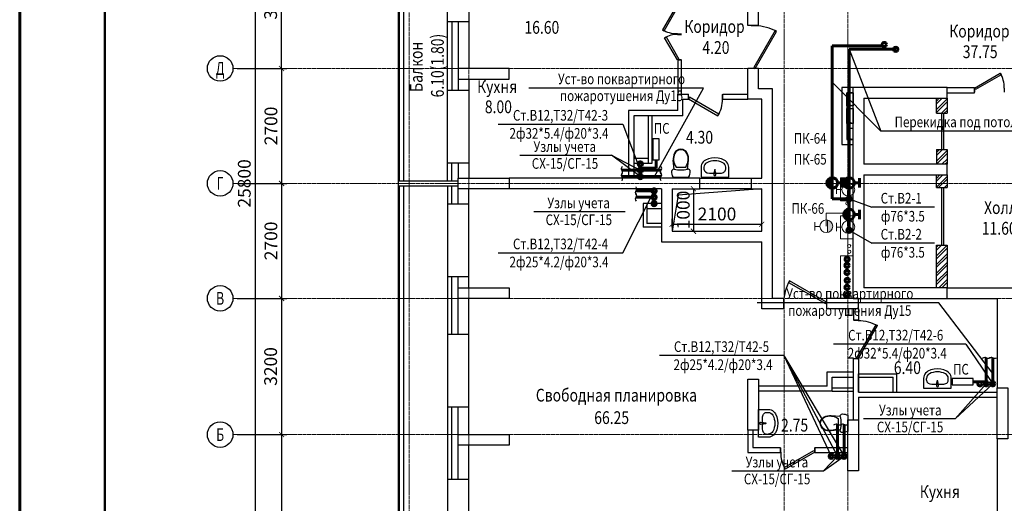
# Model space of a CAD drawing. Units: metres. Extents: x -389808 to 802673, y -114318 to 170939.
# Drawn here: x -302435 to -302204, y -109885 to -109771 of the extents above; entities that cross this region are included whole.
import ezdxf
from ezdxf.enums import TextEntityAlignment as Align

# ---------------------------------------------------------------- set-up
doc = ezdxf.new("R2010")
doc.units = ezdxf.units.M
doc.header["$PDMODE"] = 65
doc.linetypes.add('______5', pattern=[1.1, 0.8, -0.1, 0.1, -0.1])
for name, color, linetype in [('!В2', 232, 'Continuous'), ('!Т3.2', 30, 'Continuous'), ('00000', 7, 'Continuous'), ('ws_sign', 7, 'Continuous'), ('ws_sign_B', 141, 'Continuous'), ('ws_sign_K', 52, 'Continuous'), ('вентиляция', 180, 'Continuous'), ('Двери', 32, 'Continuous'), ('Ограждение', 7, 'Continuous'), ('оси АБВ', 8, 'Continuous'), ('ПеремНаим', 7, 'Continuous'), ('Пилоны', 1, 'Continuous'), ('Пилоны 350', 6, 'Continuous'), ('Сантех', 7, 'Continuous'), ('СТЕНЫ наружные', 7, 'Continuous'), ('СТЕНЫ перегородки', 7, 'Continuous'), ('Шахта эл', 1, 'Continuous')]:
    doc.layers.add(name, color=color, linetype=linetype)
for name, color, linetype, lineweight in [('ws_B1', 150, 'Continuous', 60), ('ws_B2', 1, 'Continuous', 60), ('ws_T3', 30, 'Continuous', 60), ('ws_T4', 200, 'Continuous', 60), ('Оси', 40, '______5', 18), ('Размеры', 8, 'Continuous', 9), ('Рамка', 7, 'Continuous', 60), ('текст', 7, 'Continuous', 30), ('Штриховка', 7, 'Continuous', 9)]:
    doc.layers.add(name, color=color, linetype=linetype, lineweight=lineweight)
doc.styles.add('3', font='pstudio.shx', dxfattribs={"width": 0.7, "height": 3})
doc.styles.add('ГОСТ-Н', font='gost.shx', dxfattribs={"width": 0.8, "oblique": 15, "height": 250})
doc.dimstyles.new('100 (3)', dxfattribs={"dimtxt": 3, "dimasz": 1.2, "dimexe": 1.25, "dimexo": 1, "dimgap": 0.5, "dimtad": 1, "dimdec": 0, "dimlfac": 100, "dimtxsty": '3', "dimblk": 'ARCHTICK', "dimcen": 2.5, "dimadec": 0, "dimazin": 0, "dimtfac": 1, "dimtdec": 0, "dimtmove": 0, "dimatfit": 3, "dimfxl": 1, "dimarcsym": 0})

# ---------------------------------------------------------------- blocks, each defined once
blk = doc.blocks.new('_ArchTick')
at = {"color": 0, "linetype": 'ByBlock', "const_width": 0.15}
blk.add_lwpolyline([(-0.5, -0.5), (0.5, 0.5)], dxfattribs=at)
blk = doc.blocks.new('*D2208')
at = {"layer": 'Defpoints', "color": 0, "lineweight": 25, "transparency": 16777216}
for p in [(-41.38, 258), (-41.38, 0), (-36.15, 0)]:
    blk.add_point(p, dxfattribs=at)
at = {"layer": 'Размеры', "color": 0, "lineweight": -2, "transparency": 16777216}
for p, q in [((-40.38, 258), (-34.9, 258)), ((-36.15, 258), (-36.15, 0)), ((-40.38, 0), (-34.9, 0))]:
    blk.add_line(p, q, dxfattribs=at)
at = {"layer": 'Размеры', "color": 0, "lineweight": -2, "transparency": 16777216, "xscale": 1.199999999999999, "yscale": 1.199999999999999, "zscale": 1.199999999999999}
for p, rotation in [((-36.15, 258), 90), ((-36.15, 0), 270)]:
    blk.add_blockref('_ArchTick', p, dxfattribs=dict(at, rotation=rotation))
at = {"layer": 'Размеры', "color": 0, "transparency": 16777216, "insert": (-38.33, 129), "char_height": 3, "attachment_point": 5, "rotation": 90, "style": '3'}
blk.add_mtext('25800', dxfattribs=at)
blk = doc.blocks.new('*D2209')
at = {"layer": 'Defpoints', "color": 0, "lineweight": 25, "transparency": 16777216}
for p in [(-41.38, 156), (-41.38, 129), (-29.97, 129)]:
    blk.add_point(p, dxfattribs=at)
at = {"layer": 'Размеры', "color": 0, "lineweight": -2, "transparency": 16777216}
for p, q in [((-40.38, 156), (-28.72, 156)), ((-29.97, 156), (-29.97, 129)), ((-40.38, 129), (-28.72, 129))]:
    blk.add_line(p, q, dxfattribs=at)
at = {"layer": 'Размеры', "color": 0, "lineweight": -2, "transparency": 16777216, "xscale": 1.199999999999999, "yscale": 1.199999999999999, "zscale": 1.199999999999999}
for p, rotation in [((-29.97, 156), 90), ((-29.97, 129), 270)]:
    blk.add_blockref('_ArchTick', p, dxfattribs=dict(at, rotation=rotation))
at = {"layer": 'Размеры', "color": 0, "transparency": 16777216, "insert": (-32.08, 142.5), "char_height": 3, "attachment_point": 5, "rotation": 90, "style": '3'}
blk.add_mtext('2700', dxfattribs=at)
blk = doc.blocks.new('*D2210')
at = {"layer": 'Defpoints', "color": 0, "lineweight": 25, "transparency": 16777216}
for p in [(-41.38, 129), (-41.38, 102), (-29.97, 102)]:
    blk.add_point(p, dxfattribs=at)
at = {"layer": 'Размеры', "color": 0, "lineweight": -2, "transparency": 16777216}
for p, q in [((-40.38, 129), (-28.72, 129)), ((-29.97, 129), (-29.97, 102)), ((-40.38, 102), (-28.72, 102))]:
    blk.add_line(p, q, dxfattribs=at)
at = {"layer": 'Размеры', "color": 0, "lineweight": -2, "transparency": 16777216, "xscale": 1.199999999999999, "yscale": 1.199999999999999, "zscale": 1.199999999999999}
for p, rotation in [((-29.97, 129), 90), ((-29.97, 102), 270)]:
    blk.add_blockref('_ArchTick', p, dxfattribs=dict(at, rotation=rotation))
at = {"layer": 'Размеры', "color": 0, "transparency": 16777216, "insert": (-32.08, 115.5), "char_height": 3, "attachment_point": 5, "rotation": 90, "style": '3'}
blk.add_mtext('2700', dxfattribs=at)
blk = doc.blocks.new('*D2211')
at = {"layer": 'Defpoints', "color": 0, "lineweight": 25, "transparency": 16777216}
for p in [(-41.38, 102), (-41.38, 70), (-29.97, 70)]:
    blk.add_point(p, dxfattribs=at)
at = {"layer": 'Размеры', "color": 0, "lineweight": -2, "transparency": 16777216}
for p, q in [((-40.38, 102), (-28.72, 102)), ((-29.97, 102), (-29.97, 70)), ((-40.38, 70), (-28.72, 70))]:
    blk.add_line(p, q, dxfattribs=at)
at = {"layer": 'Размеры', "color": 0, "lineweight": -2, "transparency": 16777216, "xscale": 1.199999999999999, "yscale": 1.199999999999999, "zscale": 1.199999999999999}
for p, rotation in [((-29.97, 102), 90), ((-29.97, 70), 270)]:
    blk.add_blockref('_ArchTick', p, dxfattribs=dict(at, rotation=rotation))
at = {"layer": 'Размеры', "color": 0, "transparency": 16777216, "insert": (-32.15, 86), "char_height": 3, "attachment_point": 5, "rotation": 90, "style": '3'}
blk.add_mtext('3200', dxfattribs=at)
blk = doc.blocks.new('*D2212')
at = {"layer": 'Defpoints', "color": 0, "lineweight": 25, "transparency": 16777216}
for p in [(-41.38, 70), (-41.38, 0), (-29.97, 0)]:
    blk.add_point(p, dxfattribs=at)
at = {"layer": 'Размеры', "color": 0, "lineweight": -2, "transparency": 16777216}
for p, q in [((-40.38, 70), (-28.72, 70)), ((-29.97, 70), (-29.97, 0)), ((-40.38, 0), (-28.72, 0))]:
    blk.add_line(p, q, dxfattribs=at)
at = {"layer": 'Размеры', "color": 0, "lineweight": -2, "transparency": 16777216, "xscale": 1.199999999999999, "yscale": 1.199999999999999, "zscale": 1.199999999999999}
for p, rotation in [((-29.97, 70), 90), ((-29.97, 0), 270)]:
    blk.add_blockref('_ArchTick', p, dxfattribs=dict(at, rotation=rotation))
at = {"layer": 'Размеры', "color": 0, "transparency": 16777216, "insert": (-31.97, 35), "char_height": 3, "attachment_point": 5, "rotation": 90, "style": '3'}
blk.add_mtext('7000', dxfattribs=at)
blk = doc.blocks.new('*D2213')
at = {"layer": 'Defpoints', "color": 0, "lineweight": 25, "transparency": 16777216}
for p in [(-41.38, 188), (-29.97, 188), (-41.38, 156)]:
    blk.add_point(p, dxfattribs=at)
at = {"layer": 'Размеры', "color": 0, "lineweight": -2, "transparency": 16777216}
for p, q in [((-40.38, 188), (-28.72, 188)), ((-29.97, 156), (-29.97, 188)), ((-40.38, 156), (-28.72, 156))]:
    blk.add_line(p, q, dxfattribs=at)
at = {"layer": 'Размеры', "color": 0, "lineweight": -2, "transparency": 16777216, "xscale": 1.199999999999999, "yscale": 1.199999999999999, "zscale": 1.199999999999999}
for p, rotation in [((-29.97, 188), 90), ((-29.97, 156), 270)]:
    blk.add_blockref('_ArchTick', p, dxfattribs=dict(at, rotation=rotation))
at = {"layer": 'Размеры', "color": 0, "transparency": 16777216, "insert": (-32.15, 172), "char_height": 3, "attachment_point": 5, "rotation": 90, "style": '3'}
blk.add_mtext('3200', dxfattribs=at)
blk = doc.blocks.new('*U2287')
at = {"layer": 'Двери'}
for p, q in [((0, 0), (0, -100)), ((700, 0), (700, -100))]:
    blk.add_line(p, q, dxfattribs=at)
blk.add_lwpolyline([(0, 0), (606, 350), (628, 312), (22, -38)], close=True, dxfattribs=at)
blk.add_arc((0, 0), 700, 0, 30, dxfattribs=at)
blk = doc.blocks.new('A$C723079DE')
at = {"layer": 'Пилоны', "color": 5, "lineweight": 30}
blk.add_line((106.75, 149), (106.75, 133.5), dxfattribs=at)
for points in [[(23.5, 153.5), (23.5, 156), (11.5, 156), (11.5, 153.5)], [(23.5, 130.25), (23.5, 127.75), (11.5, 127.75), (11.5, 130.25)], [(80.25, 130.25), (80.25, 127.75), (68.25, 127.75), (68.25, 130.25)], [(23.5, 104.5), (23.5, 102), (11.5, 102), (11.5, 104.5)], [(79.5, 83), (82, 83), (82, 71), (79.5, 71)], [(138, 81), (140.5, 81), (140.5, 69), (138, 69)], [(103, 73.5), (105.5, 73.5), (105.5, 61.5), (103, 61.5)], [(23.5, 70), (23.5, 67.5), (11.5, 67.5), (11.5, 70)]]:
    blk.add_lwpolyline(points, close=True, dxfattribs=at)
for points in [[(104.25, 102), (104.25, 151.5), (104.25, 151.5), (104.25, 151.5)], [(106.75, 149), (126.25, 149), (126.25, 151.5), (104.25, 151.5)], [(106.75, 131), (126.25, 131), (126.25, 133.5), (106.75, 133.5)], [(106.75, 131), (106.75, 104.5)], [(104.25, 102), (126.25, 102), (126.25, 104.5), (106.75, 104.5)]]:
    blk.add_lwpolyline(points, dxfattribs=at)
blk = doc.blocks.new('*D2303')
at = {"layer": 'Defpoints', "color": 0, "lineweight": 25, "transparency": 16777216}
for p in [(-302260.59, -109819.43), (-302281.59, -109821.1), (-302260.59, -109821.1)]:
    blk.add_point(p, dxfattribs=at)
at = {"layer": 'Размеры', "color": 0, "lineweight": -2, "transparency": 16777216}
for p, q in [((-302281.59, -109820.1), (-302281.59, -109818.18)), ((-302281.59, -109819.43), (-302260.59, -109819.43)), ((-302260.59, -109820.1), (-302260.59, -109818.18))]:
    blk.add_line(p, q, dxfattribs=at)
at = {"layer": 'Размеры', "color": 0, "lineweight": -2, "transparency": 16777216, "xscale": 1.199999999999999, "yscale": 1.199999999999999, "zscale": 1.199999999999999, "rotation": 180}
blk.add_blockref('_ArchTick', (-302281.59, -109819.43), dxfattribs=at)
at = {"layer": 'Размеры', "color": 0, "lineweight": -2, "transparency": 16777216, "xscale": 1.199999999999999, "yscale": 1.199999999999999, "zscale": 1.199999999999999}
blk.add_blockref('_ArchTick', (-302260.59, -109819.43), dxfattribs=at)
at = {"layer": 'Размеры', "color": 0, "transparency": 16777216, "insert": (-302271.09, -109817.43), "char_height": 3, "attachment_point": 5, "style": '3'}
blk.add_mtext('2100', dxfattribs=at)
blk = doc.blocks.new('*U2238')
at = {"layer": 'Двери'}
for p, q in [((0, 0), (0, 100)), ((1000, 0), (1000, 100))]:
    blk.add_line(p, q, dxfattribs=at)
blk.add_lwpolyline([(0, 0), (866, -500), (888, -462), (22, 38)], close=True, dxfattribs=at)
blk.add_arc((0, 0), 1000, 330, 0, dxfattribs=at)
blk = doc.blocks.new('*U2236')
at = {"layer": 'Двери'}
for p, q in [((0, 0), (0, -100)), ((600, 0), (600, -100))]:
    blk.add_line(p, q, dxfattribs=at)
blk.add_lwpolyline([(0, 0), (520, 300), (541, 262), (22, -38)], close=True, dxfattribs=at)
blk.add_arc((0, 0), 600, 0, 30, dxfattribs=at)
blk = doc.blocks.new('*U2230')
at = {"layer": 'Двери'}
for p, q in [((0, 0), (0, -100)), ((700, 0), (700, -100))]:
    blk.add_line(p, q, dxfattribs=at)
blk.add_lwpolyline([(0, 0), (606, 350), (628, 312), (22, -38)], close=True, dxfattribs=at)
blk.add_arc((0, 0), 700, 0, 30, dxfattribs=at)
blk = doc.blocks.new('*U2239')
at = {"layer": 'Двери'}
for p, q in [((0, 0), (0, 100)), ((800, 0), (800, 100))]:
    blk.add_line(p, q, dxfattribs=at)
blk.add_lwpolyline([(0, 0), (693, -400), (715, -362), (22, 38)], close=True, dxfattribs=at)
blk.add_arc((0, 0), 800, 330, 0, dxfattribs=at)
blk = doc.blocks.new('Умывальник 01 15_4')
at = {"layer": 'Сантех', "linetype": 'Continuous'}
for p, q in [((-325, 0), (-325, -229)), ((325, 0), (-325, 0)), ((325, -229), (325, 0)), ((-325, -229), (-322, -263)), ((-254, -183), (-254, -229)), ((129, -92), (-129, -92)), ((-25, -57), (-21, -99)), ((-18, -109), (-11, -162)), ((-14, -97), (-14, -82)), ((-14, -82), (14, -82)), ((11, -162), (18, -109)), ((14, -82), (14, -97)), ((21, -99), (25, -57)), ((254, -183), (254, -229)), ((322, -263), (325, -229)), ((-322, -263), (-313, -295)), ((-313, -295), (-297, -326)), ((-297, -326), (-277, -353)), ((-277, -353), (-251, -377)), ((-251, -377), (-222, -396)), ((-222, -396), (-152, -426)), ((-152, -426), (-77, -444)), ((-77, -444), (0, -450)), ((0, -450), (77, -444)), ((77, -444), (152, -426)), ((152, -426), (222, -396)), ((222, -396), (251, -377)), ((251, -377), (277, -353)), ((277, -353), (297, -326)), ((297, -326), (313, -295)), ((313, -295), (322, -263))]:
    blk.add_line(p, q, dxfattribs=at)
for centre, radius, start, end in [((0, -57), 25, 0, 180), ((0, -97), 21.1, 185.1696, 212.771), ((0, -97), 21.1, 212.771, 327.229), ((0, -97), 13.6, 180, 0), ((0, -160), 11.2, 187.1389, 352.8611), ((0, -97), 21.1, 327.229, 354.8304)]:
    blk.add_arc(centre, radius, start, end, dxfattribs=at)
for centre, major_axis, ratio, start_param, end_param in [((-129, -183), (126, 0), 0.723365, 1.570796, 3.141593), ((-129, -229), (126, 0), 0.965035, 3.141593, 4.215414), ((129, -183), (126, 0), 0.723365, 0, 1.570796), ((129, -229), (126, 0), 0.965035, 5.209364, 6.283185), ((0, 0), (396, 0), 0.965035, 4.215414, 5.209364)]:
    blk.add_ellipse(centre, major_axis=major_axis, ratio=ratio, start_param=start_param, end_param=end_param, dxfattribs=at)
blk = doc.blocks.new('ertert')
at = {"layer": 'Сантех', "linetype": 'Continuous'}
for p, q in [((-1.81, 1.56), (-3.93, 1.79)), ((-2.31, -1.13), (-2.31, 1.13)), ((0, -1.89), (0, 1.89)), ((-1.81, -1.56), (-3.93, -1.79))]:
    blk.add_line(p, q, dxfattribs=at)
for centre, major_axis, start_param, end_param in [((-4.84, 0), (0, 1.67), 0.460323, 2.681266), ((-4.84, 0), (0, 1.59), 0.460398, 2.681215), ((-4.25, -1.19), (0, 3), -0.106755, 0.46035), ((-4.18, -1.56), (0, 3.28), -0.611623, 0.42847), ((-1.3, 1.67), (0, 0.531), 0.000036, 1.771191), ((-9.48, 0), (0, 7.85), 4.511968, 4.912814), ((-1.3, -0.67), (0, 2.87), -0.469466, 0.000008), ((-4.25, 1.19), (0, 3), 2.681243, 3.248348), ((-4.18, 1.56), (0, 3.28), 2.713123, 3.753215), ((-1.3, -1.67), (0, 0.531), 1.370401, 3.141557), ((-1.3, 0.67), (0, 2.87), 3.141584, 3.611059)]:
    blk.add_ellipse(centre, major_axis=major_axis, ratio=0.9963, start_param=start_param, end_param=end_param, dxfattribs=at)
blk = doc.blocks.new('*U2280')
at = {"layer": 'Двери'}
for p, q in [((0, 0), (0, -100)), ((900, 0), (900, -100))]:
    blk.add_line(p, q, dxfattribs=at)
blk.add_lwpolyline([(0, 0), (779, 450), (801, 412), (22, -38)], close=True, dxfattribs=at)
blk.add_arc((0, 0), 900, 0, 30, dxfattribs=at)
blk = doc.blocks.new('*D2302')
at = {"layer": 'Defpoints', "color": 0, "lineweight": 25, "transparency": 16777216}
for p in [(-302281.59, -109811.1), (-302281.59, -109821.1), (-302276.62, -109821.1)]:
    blk.add_point(p, dxfattribs=at)
at = {"layer": 'Размеры', "color": 0, "lineweight": -2, "transparency": 16777216}
for p, q in [((-302280.59, -109811.1), (-302275.37, -109811.1)), ((-302276.62, -109811.1), (-302276.62, -109821.1)), ((-302280.59, -109821.1), (-302275.37, -109821.1))]:
    blk.add_line(p, q, dxfattribs=at)
at = {"layer": 'Размеры', "color": 0, "lineweight": -2, "transparency": 16777216, "xscale": 1.199999999999999, "yscale": 1.199999999999999, "zscale": 1.199999999999999}
for p, rotation in [((-302276.62, -109811.1), 90), ((-302276.62, -109821.1), 270)]:
    blk.add_blockref('_ArchTick', p, dxfattribs=dict(at, rotation=rotation))
at = {"layer": 'Размеры', "color": 0, "transparency": 16777216, "insert": (-302278.62, -109816.1), "char_height": 3, "attachment_point": 5, "rotation": 90, "style": '3'}
blk.add_mtext('1000', dxfattribs=at)
blk = doc.blocks.new('*U2278')
at = {"layer": 'Двери'}
for p, q in [((0, 0), (0, -100)), ((800, 0), (800, -100))]:
    blk.add_line(p, q, dxfattribs=at)
blk.add_lwpolyline([(0, 0), (693, 400), (715, 362), (22, -38)], close=True, dxfattribs=at)
blk.add_arc((0, 0), 800, 0, 30, dxfattribs=at)
blk = doc.blocks.new('A$C34A66B83')
at = {"layer": 'Шахта эл'}
for points in [[(150, 405), (150, 665), (0, 665), (0, 405)], [(150, 285), (150, -65), (0, -65), (0, 285)], [(150, -125), (150, -435), (0, -435), (0, -125)]]:
    blk.add_lwpolyline(points, close=True, dxfattribs=at)
at = {"layer": 'Шахта эл', "lineweight": 15}
for points in [[(150, 405), (111, 621), (0, 665)], [(150, -65), (111, 241), (0, 285)], [(150, -435), (111, -169), (0, -125)]]:
    blk.add_lwpolyline(points, dxfattribs=at)
blk = doc.blocks.new('укнеук')
at = {"layer": '!В2', "lineweight": 0}
h = blk.add_hatch(color=256, dxfattribs=at)
h.dxf.hatch_style = 1
h.paths.add_polyline_path([(-8.59, 15.92), (-8.59, 12.96, 0.845159)])
for p, q in [((-6.41, 24.05), (-6.41, 22.03)), ((-5.17, 23.08), (-6.41, 23.08)), ((-3.88, 22.86), (-3.88, 19.8)), ((-3.88, 17.5), (-8.84, 17.5)), ((-8.84, 14.44), (-8.84, 17.5)), ((-3.88, 14.44), (-3.88, 17.5)), ((-11.57, 13.41), (-11.57, 15.43)), ((-11.57, 13.41), (-11.57, 15.43)), ((-10.34, 14.38), (-11.57, 14.38)), ((-10.34, 14.38), (-11.57, 14.38)), ((-8.59, 15.92), (-8.59, 12.96)), ((-6.41, 13.25), (-6.41, 15.27)), ((-5.17, 14.22), (-6.41, 14.22))]:
    blk.add_line(p, q, dxfattribs=at)
for points in [[(-2.5, 25.8), (-5.5, 25.8), (-5.5, 20.4), (-2.5, 20.4)], [(-2.5, 11.5), (-5.5, 11.5), (-5.5, 16.9), (-2.5, 16.9)], [(-2.5, -2.5), (-5.5, -2.5), (-5.5, 7.5), (-2.5, 7.5)], [(67.5, -2.5), (70.5, -2.5), (70.5, 7.5), (67.5, 7.5)]]:
    blk.add_lwpolyline(points, close=True, dxfattribs=at)
for centre, radius in [((-3.67, 23.02), 1.5), ((-3.67, 23.02), 1.5), ((-3.88, 19.8), 0.38), ((-3.88, 17.5), 0.38), ((-8.84, 14.44), 1.5), ((-8.84, 14.44), 1.5), ((-3.67, 14.28), 1.5), ((-3.67, 14.28), 1.5)]:
    blk.add_circle(centre, radius, dxfattribs=at)
at = {"layer": '!Т3.2', "lineweight": 0}
for centre in [(-3.48, 9.8), (68.48, 9.8), (-3.46, 8.45), (68.46, 8.45)]:
    blk.add_circle(centre, 0.38, dxfattribs=at)
at = {"layer": 'СТЕНЫ наружные', "color": 1}
for points in [[(-2.5, 47), (-5.2, 47), (-5.2, 33.6), (-2.5, 33.6)], [(67.5, 33.6), (70.2, 33.6), (70.2, 47), (67.5, 47)], [(-2.5, 45.8), (-4, 45.8), (-4, 34.8), (-2.5, 34.8)], [(67.5, 34.8), (69, 34.8), (69, 45.8), (67.5, 45.8)]]:
    blk.add_lwpolyline(points, dxfattribs=at)
at = {"layer": 'СТЕНЫ наружные', "color": 1, "xscale": 0.01, "yscale": 0.01, "zscale": 0.01, "rotation": 179.9999999999999}
blk.add_blockref('A$C34A66B83', (-2.5, 41.45), dxfattribs=at)
at = {"layer": 'СТЕНЫ наружные', "color": 1, "xscale": 0.01, "yscale": 0.01, "zscale": 0.01}
blk.add_blockref('A$C34A66B83', (67.5, 39.15), dxfattribs=at)
blk = doc.blocks.new('werwer')
at = {"layer": 'Оси'}
for p, q in [((0, 279.927), (0, -50.992)), ((14, 279.927), (14, -50.992)), ((88, -50.992), (88, 279.927)), ((103, -50.992), (103, 279.927)), ((-41.384, 156), (291.28, 156)), ((-41.384, 129), (291.28, 129)), ((-41.384, 102), (291.28, 102)), ((-41.384, 70), (291.28, 70))]:
    blk.add_line(p, q, dxfattribs=at)
at = {"layer": 'оси АБВ'}
for centre in [(-44.384, 156), (-44.384, 129), (-44.384, 102), (-44.384, 70)]:
    blk.add_circle(centre, 3, dxfattribs=at)
at = {"layer": 'оси АБВ', "style": '3', "width": 0.7}
for s, p in [('Д', (-44.384, 156)), ('Г', (-44.384, 129)), ('В', (-44.384, 102)), ('Б', (-44.384, 70))]:
    blk.add_text(s, height=3, dxfattribs=at).set_placement(p, align=Align.MIDDLE_CENTER)
at = {"layer": 'Размеры'}
for base, p1, p2, angle, picture, middle in [((-36.148, 0), (-41.384, 258), (-41.384, 0), 90, '*D2208', (-38.326, 129)), ((-29.968, 188), (-41.384, 156), (-41.384, 188), 270, '*D2213', (-32.146, 172)), ((-29.968, 129), (-41.384, 156), (-41.384, 129), 90, '*D2209', (-32.084, 142.5)), ((-29.968, 102), (-41.384, 129), (-41.384, 102), 90, '*D2210', (-32.084, 115.5)), ((-29.968, 70), (-41.384, 102), (-41.384, 70), 90, '*D2211', (-32.146, 86)), ((-29.968, 0), (-41.384, 70), (-41.384, 0), 90, '*D2212', (-31.968, 35))]:
    dim = blk.add_linear_dim(base=base, p1=p1, p2=p2, angle=angle, dimstyle='100 (3)', override={"dimtmove": 1}, dxfattribs=at)
    dim.commit()
    dim.dimension.update_dxf_attribs({"geometry": picture, "text_midpoint": middle})

msp = doc.modelspace()

# ---------------------------------------------------------------- hatches: boundary and pattern name
at = {"layer": 'ws_B2'}
for points in [[(-302245.298, -109809.752, 0.4142151), (-302244.037, -109811.013), (-302244.037, -109808.49, 0.4142148)], [(-302241.35, -109809.752, 0.4142151), (-302240.088, -109811.013), (-302240.088, -109808.49, 0.4142148)], [(-302241.35, -109817.152, 0.4142151), (-302240.088, -109818.413), (-302240.088, -109815.89, 0.4142148)]]:
    msp.add_hatch(color=256, dxfattribs=at).paths.add_polyline_path(points)
at = {"layer": 'Штриховка'}
h = msp.add_hatch(dxfattribs=at)
h.set_pattern_fill('ANSI32', color=256, scale=0.15)
h.set_pattern_definition([(45, (-301995.894, -111605.5489), (-1.0102788, 1.0102788), []), (45, (-301995.2204, -111605.5489), (-1.0102788, 1.0102788), [])])
h.paths.add_polyline_path([(-302217.088, -109834.352), (-302219.588, -109834.352), (-302219.588, -109824.352), (-302217.088, -109824.352)])
h.paths.add_polyline_path([(-302217.088, -109810.852), (-302219.588, -109810.852), (-302219.588, -109807.852), (-302217.088, -109807.852)])
h.paths.add_polyline_path([(-302217.088, -109805.352), (-302219.588, -109805.352), (-302219.588, -109801.852), (-302217.088, -109801.852)])
h.paths.add_polyline_path([(-302217.088, -109793.352), (-302219.588, -109793.352), (-302219.588, -109789.852), (-302217.088, -109789.852)])

# ---------------------------------------------------------------- linework, layer by layer
at = {"layer": 'ws_B1'}
for p, q in [((-302289.088, -109808.267), (-302293.399, -109808.267)), ((-302289.088, -109808.267), (-302284.189, -109808.267)), ((-302285.838, -109811.607), (-302290.149, -109811.607)), ((-302206.366, -109856.931), (-302206.366, -109850.866)), ((-302241.261, -109873.935), (-302241.261, -109866.517))]:
    msp.add_line(p, q, dxfattribs=at)
for centre in [(-302289.088, -109808.267), (-302285.838, -109811.607), (-302206.366, -109856.931), (-302241.261, -109873.935)]:
    msp.add_circle(centre, 0.5, dxfattribs=at)
at = {"layer": 'ws_B2'}
for p, q in [((-302244.037, -109813.452), (-302244.037, -109777.561)), ((-302244.037, -109777.561), (-302232.188, -109777.561)), ((-302240.088, -109813.452), (-302240.088, -109778.35)), ((-302240.088, -109778.35), (-302229.133, -109778.35)), ((-302244.037, -109811.013), (-302244.037, -109808.49)), ((-302241.586, -109809.752), (-302242.776, -109809.752)), ((-302241.586, -109810.848), (-302241.586, -109808.655)), ((-302240.088, -109811.013), (-302240.088, -109808.49)), ((-302237.638, -109809.752), (-302238.827, -109809.752)), ((-302237.638, -109810.848), (-302237.638, -109808.655)), ((-302244.037, -109813.452), (-302240.088, -109813.452)), ((-302240.088, -109820.852), (-302240.088, -109813.452)), ((-302240.088, -109818.413), (-302240.088, -109815.89)), ((-302237.638, -109817.152), (-302238.827, -109817.152)), ((-302237.638, -109818.248), (-302237.638, -109816.055)), ((-302240.088, -109820.852), (-302240.088, -109818.413))]:
    msp.add_line(p, q, dxfattribs=at)
for centre, radius in [((-302231.818, -109777.224), 0.5), ((-302229.133, -109778.35), 0.5), ((-302244.037, -109809.752), 1.261), ((-302240.088, -109809.752), 1.261), ((-302240.088, -109813.452), 0.5), ((-302240.088, -109817.152), 1.261), ((-302240.088, -109820.852), 0.5)]:
    msp.add_circle(centre, radius, dxfattribs=at)
at = {"layer": 'ws_sign_B'}
for p, q in [((-302274.218, -109787.497), (-302315.236, -109787.497)), ((-302285.763, -109808.267), (-302274.218, -109787.497)), ((-302322.424, -109795.941), (-302293.229, -109795.941)), ((-302293.229, -109795.941), (-302289.088, -109806.767)), ((-302317.365, -109803.236), (-302295.862, -109803.236)), ((-302289.088, -109808.267), (-302295.862, -109803.236)), ((-302295.862, -109803.236), (-302289.088, -109806.767)), ((-302293.229, -109826.157), (-302285.838, -109811.607)), ((-302240.088, -109813.452), (-302234.704, -109815.41)), ((-302314.115, -109816.467), (-302292.612, -109816.467)), ((-302220, -109815.41), (-302234.704, -109815.41)), ((-302240.088, -109820.852), (-302234.704, -109823.878)), ((-302220, -109823.878), (-302234.704, -109823.878)), ((-302322.424, -109826.157), (-302293.229, -109826.157)), ((-302219.024, -109837.938), (-302261.653, -109837.938)), ((-302206.366, -109854.476), (-302219.024, -109837.938)), ((-302212.708, -109847.584), (-302243.718, -109847.584)), ((-302212.708, -109847.584), (-302206.366, -109856.931)), ((-302255.409, -109850.279), (-302284.604, -109850.279)), ((-302255.409, -109850.279), (-302244.261, -109873.935)), ((-302255.409, -109850.279), (-302242.761, -109873.935)), ((-302255.409, -109850.279), (-302241.261, -109873.935)), ((-302206.366, -109856.931), (-302215.16, -109865.141)), ((-302215.16, -109865.141), (-302207.866, -109856.931)), ((-302215.16, -109865.141), (-302236.663, -109865.141)), ((-302242.761, -109873.935), (-302246.069, -109877.35)), ((-302246.069, -109877.35), (-302241.261, -109873.935)), ((-302267.571, -109877.35), (-302246.069, -109877.35))]:
    msp.add_line(p, q, dxfattribs=at)
for points in [[(-302284.633, -109804.319), (-302284.633, -109799.393), (-302286.162, -109799.393), (-302286.162, -109804.319)], [(-302210.976, -109855.667), (-302215.903, -109855.667), (-302215.903, -109857.196), (-302210.976, -109857.196)]]:
    msp.add_lwpolyline(points, close=True, dxfattribs=at)
for points in [[(-302293.383, -109807.75), (-302293.264, -109807.099), (-302293.531, -109806.388), (-302293.279, -109805.826)], [(-302284.206, -109807.75), (-302284.325, -109807.099), (-302284.058, -109806.388), (-302284.31, -109805.826)], [(-302293.383, -109809.25), (-302293.264, -109808.599), (-302293.531, -109807.888), (-302293.279, -109807.326)], [(-302284.206, -109809.25), (-302284.325, -109808.599), (-302284.058, -109807.888), (-302284.31, -109807.326)], [(-302290.133, -109810.624), (-302290.014, -109811.275), (-302290.281, -109811.986), (-302290.029, -109812.548)], [(-302290.133, -109812.124), (-302290.014, -109812.775), (-302290.281, -109813.486), (-302290.029, -109814.048)], [(-302206.882, -109850.882), (-302207.533, -109851.001), (-302208.244, -109850.734), (-302208.807, -109850.986)], [(-302205.382, -109850.882), (-302206.033, -109851.001), (-302206.744, -109850.734), (-302207.307, -109850.986)], [(-302241.778, -109866.534), (-302242.429, -109866.652), (-302243.14, -109866.385), (-302243.702, -109866.637)], [(-302240.278, -109866.534), (-302240.929, -109866.652), (-302241.64, -109866.385), (-302242.202, -109866.637)]]:
    msp.add_spline(points, degree=3, dxfattribs=at)
at = {"layer": 'ws_sign_K'}
for p in [(-302240.088, -109778.35), (-302244.013, -109786.095), (-302192.114, -109797.606)]:
    msp.add_line(p, (-302232.664, -109797.606), dxfattribs=at)
at = {"layer": 'ws_T3'}
for p, q in [((-302285.398, -109804.319), (-302285.398, -109806.267)), ((-302289.088, -109806.767), (-302293.399, -109806.767)), ((-302289.088, -109806.267), (-302285.398, -109806.267)), ((-302289.088, -109806.767), (-302284.189, -109806.767)), ((-302285.838, -109813.107), (-302290.149, -109813.107)), ((-302207.866, -109856.931), (-302207.866, -109850.866)), ((-302210.976, -109856.431), (-302207.866, -109856.431)), ((-302242.761, -109873.935), (-302242.761, -109866.517))]:
    msp.add_line(p, q, dxfattribs=at)
for centre in [(-302289.088, -109806.767), (-302285.838, -109813.107), (-302207.866, -109856.931), (-302242.761, -109873.935)]:
    msp.add_circle(centre, 0.5, dxfattribs=at)
at = {"layer": 'ws_T4'}
for centre in [(-302289.088, -109805.267), (-302285.838, -109814.607), (-302209.366, -109856.931), (-302244.261, -109873.935)]:
    msp.add_circle(centre, 0.5, dxfattribs=at)
at = {"layer": 'ws_T4', "color": 1}
for centre in [(-302240.569, -109829.131), (-302240.532, -109827.676), (-302240.569, -109830.77), (-302240.511, -109832.641), (-302240.562, -109834.281), (-302240.523, -109836.004)]:
    msp.add_circle(centre, 0.5, dxfattribs=at)
at = {"layer": 'вентиляция'}
for p, q in [((-302290.638, -109803.902), (-302287.138, -109803.902)), ((-302284.088, -109815.802), (-302287.588, -109815.802)), ((-302284.088, -109819.302), (-302287.588, -109819.302)), ((-302284.088, -109820.102), (-302288.388, -109820.102)), ((-302229.703, -109858.852), (-302229.703, -109855.352)), ((-302228.903, -109858.852), (-302228.903, -109854.552)), ((-302244.038, -109857.852), (-302239.038, -109857.852)), ((-302244.038, -109858.652), (-302239.038, -109858.652))]:
    msp.add_line(p, q, dxfattribs=at)
for points in [[(-302290.638, -109805.102), (-302286.338, -109805.102), (-302286.338, -109793.952)], [(-302287.138, -109805.102), (-302287.138, -109793.952)], [(-302284.088, -109814.602), (-302288.388, -109814.602), (-302288.388, -109820.102)], [(-302287.588, -109814.602), (-302287.588, -109819.302)], [(-302237.903, -109858.852), (-302237.903, -109854.552), (-302228.903, -109854.552)], [(-302237.903, -109855.352), (-302229.703, -109855.352)]]:
    msp.add_lwpolyline(points, dxfattribs=at)
at = {"layer": 'Ограждение', "ltscale": 0.1}
for points in [[(-302344.638, -109809.252), (-302344.638, -109749.552), (-302334.338, -109749.552)], [(-302206.338, -109940.152), (-302239.038, -109940.152), (-302239.038, -109955.152), (-302344.638, -109955.152), (-302344.638, -109810.452)]]:
    msp.add_lwpolyline(points, dxfattribs=at)
at = {"layer": 'Рамка'}
msp.add_lwpolyline([(-302434.781, -110042.624), (-302434.781, -109622.624), (-301840.781, -109622.624), (-301840.781, -110042.624)], close=True, dxfattribs=at)
at = {"layer": 'Рамка', "const_width": 0.5}
msp.add_lwpolyline([(-302414.781, -110037.624), (-302414.781, -109627.624), (-301845.781, -109627.624), (-301845.781, -110037.624)], close=True, dxfattribs=at)
at = {"layer": 'СТЕНЫ наружные'}
for p, q in [((-302263.838, -109772.752), (-302263.838, -109760.852)), ((-302261.338, -109772.752), (-302261.338, -109760.852)), ((-302334.338, -109771.852), (-302329.338, -109771.852)), ((-302261.338, -109772.752), (-302263.838, -109772.752)), ((-302263.838, -109790.102), (-302263.838, -109782.852)), ((-302261.338, -109782.852), (-302263.838, -109782.852)), ((-302261.338, -109787.602), (-302261.338, -109782.852)), ((-302217.088, -109787.352), (-302210.641, -109787.352)), ((-302210.641, -109788.552), (-302210.641, -109787.352)), ((-302334.338, -109787.952), (-302329.338, -109787.952)), ((-302280.288, -109788.902), (-302277.788, -109788.902)), ((-302280.288, -109792.752), (-302280.288, -109788.902)), ((-302277.788, -109790.102), (-302277.788, -109788.902)), ((-302269.688, -109788.902), (-302263.838, -109788.902)), ((-302269.688, -109790.102), (-302269.688, -109788.902)), ((-302258.088, -109787.602), (-302261.338, -109787.602)), ((-302258.088, -109836.852), (-302258.088, -109787.602)), ((-302217.088, -109788.552), (-302210.641, -109788.552)), ((-302279.088, -109790.102), (-302277.788, -109790.102)), ((-302279.088, -109793.952), (-302279.088, -109790.102)), ((-302269.688, -109790.102), (-302263.838, -109790.102)), ((-302260.588, -109790.102), (-302263.838, -109790.102)), ((-302260.588, -109808.602), (-302260.588, -109790.102)), ((-302219.588, -109793.352), (-302219.588, -109789.852)), ((-302217.088, -109789.852), (-302217.088, -109793.352)), ((-302280.288, -109792.752), (-302291.838, -109792.752)), ((-302291.838, -109792.752), (-302291.838, -109808.602)), ((-302279.088, -109793.952), (-302290.638, -109793.952)), ((-302290.638, -109793.952), (-302290.638, -109808.602)), ((-302219.588, -109793.352), (-302217.088, -109793.352)), ((-302218.338, -109801.852), (-302218.338, -109793.352)), ((-302217.838, -109801.852), (-302217.838, -109793.352)), ((-302219.588, -109801.852), (-302217.088, -109801.852)), ((-302219.588, -109801.852), (-302219.588, -109805.352)), ((-302217.088, -109801.852), (-302217.088, -109805.352)), ((-302334.338, -109805.052), (-302329.338, -109805.052)), ((-302219.588, -109810.852), (-302219.588, -109807.852)), ((-302217.088, -109807.852), (-302217.088, -109810.852)), ((-302345.838, -109809.252), (-302331.848, -109809.252)), ((-302345.838, -109810.452), (-302331.848, -109810.452)), ((-302275.088, -109808.602), (-302319.838, -109808.602)), ((-302263.088, -109808.602), (-302260.588, -109808.602)), ((-302284.088, -109811.102), (-302319.838, -109811.102)), ((-302284.088, -109811.102), (-302284.088, -109823.602)), ((-302284.088, -109811.102), (-302284.088, -109823.602)), ((-302281.588, -109811.102), (-302281.588, -109821.102)), ((-302281.588, -109811.102), (-302275.088, -109811.102)), ((-302263.088, -109811.102), (-302260.588, -109811.102)), ((-302260.588, -109821.102), (-302260.588, -109811.102)), ((-302219.588, -109810.852), (-302217.088, -109810.852)), ((-302218.338, -109824.352), (-302218.338, -109810.852)), ((-302217.838, -109824.352), (-302217.838, -109810.852)), ((-302334.338, -109814.652), (-302329.338, -109814.652)), ((-302281.588, -109821.102), (-302260.588, -109821.102)), ((-302284.088, -109823.602), (-302260.588, -109823.602)), ((-302260.588, -109839.352), (-302260.588, -109823.602)), ((-302219.588, -109824.352), (-302217.088, -109824.352)), ((-302219.588, -109834.352), (-302219.588, -109824.352)), ((-302217.088, -109824.352), (-302217.088, -109834.352)), ((-302334.338, -109831.752), (-302329.338, -109831.752)), ((-302217.088, -109834.352), (-302191.088, -109834.352)), ((-302255.488, -109836.852), (-302258.088, -109836.852)), ((-302255.488, -109836.852), (-302255.488, -109839.352)), ((-302237.838, -109836.852), (-302245.388, -109836.852)), ((-302245.388, -109836.852), (-302245.388, -109839.352)), ((-302237.838, -109839.352), (-302237.838, -109836.852)), ((-302217.088, -109836.852), (-302205.338, -109836.852)), ((-302205.338, -109836.852), (-302205.338, -109857.852)), ((-302255.488, -109839.352), (-302260.588, -109839.352)), ((-302237.838, -109839.352), (-302245.388, -109839.352)), ((-302239.038, -109839.352), (-302239.038, -109841.952)), ((-302237.838, -109839.352), (-302237.838, -109841.952)), ((-302237.838, -109841.952), (-302239.038, -109841.952)), ((-302334.338, -109845.252), (-302329.338, -109845.252)), ((-302239.038, -109865.352), (-302239.038, -109851.052)), ((-302237.838, -109851.052), (-302239.038, -109851.052)), ((-302237.838, -109851.052), (-302237.838, -109858.852)), ((-302239.038, -109865.352), (-302239.038, -109852.852)), ((-302237.838, -109858.852), (-302205.338, -109858.852)), ((-302237.838, -109860.052), (-302237.838, -109865.352)), ((-302237.838, -109860.052), (-302205.338, -109860.052)), ((-302334.338, -109862.352), (-302329.338, -109862.352)), ((-302263.838, -109867.852), (-302263.838, -109873.052)), ((-302262.638, -109867.852), (-302262.638, -109871.852)), ((-302262.638, -109867.852), (-302262.638, -109871.852)), ((-302205.338, -109869.852), (-302205.338, -109901.652)), ((-302262.638, -109871.852), (-302256.238, -109871.852)), ((-302262.638, -109871.852), (-302256.238, -109871.852)), ((-302256.238, -109871.852), (-302256.238, -109873.052)), ((-302248.138, -109871.852), (-302240.338, -109871.852)), ((-302248.138, -109871.852), (-302248.138, -109873.052)), ((-302248.138, -109871.852), (-302240.338, -109871.852)), ((-302263.838, -109873.052), (-302256.238, -109873.052)), ((-302248.138, -109873.052), (-302240.338, -109873.052)), ((-302334.338, -109879.352), (-302329.338, -109879.352))]:
    msp.add_line(p, q, dxfattribs=at)
for points in [[(-302334.338, -109809.252), (-302334.338, -109675.852), (-302333.238, -109675.852)], [(-302206.338, -109941.352), (-302237.838, -109941.352), (-302237.838, -109956.352), (-302345.838, -109956.352), (-302345.838, -109748.352), (-302334.338, -109748.352)], [(-302345.638, -109809.252), (-302345.638, -109748.552), (-302334.338, -109748.552)], [(-302329.338, -109762.852), (-302329.338, -109782.852)], [(-302333.338, -109771.852), (-302333.338, -109787.952)], [(-302331.838, -109771.852), (-302331.838, -109782.852)], [(-302331.838, -109785.352), (-302331.838, -109787.952)], [(-302329.338, -109785.352), (-302329.338, -109808.602)], [(-302333.338, -109809.252), (-302333.338, -109805.052)], [(-302331.838, -109805.052), (-302331.838, -109808.602)], [(-302206.338, -109941.152), (-302238.038, -109941.152), (-302238.038, -109956.152), (-302345.638, -109956.152), (-302345.638, -109810.452)], [(-302334.338, -109810.452), (-302334.338, -109906.652), (-302258.838, -109906.652)], [(-302333.338, -109814.652), (-302333.338, -109810.452)], [(-302331.838, -109814.652), (-302331.838, -109811.102)], [(-302329.338, -109834.352), (-302329.338, -109811.102)], [(-302260.588, -109811.102), (-302280.181, -109812.614), (-302281.588, -109821.102)], [(-302333.338, -109845.252), (-302333.338, -109831.752)], [(-302331.838, -109834.352), (-302331.838, -109831.752)], [(-302331.838, -109845.252), (-302331.838, -109836.852)], [(-302329.338, -109868.852), (-302329.338, -109836.852)], [(-302245.238, -109857.452), (-302245.238, -109854.152), (-302239.038, -109854.152)], [(-302244.038, -109858.652), (-302244.038, -109855.352), (-302239.038, -109855.352)], [(-302257.338, -109857.452), (-302261.338, -109857.452)], [(-302244.038, -109858.652), (-302261.338, -109858.652)], [(-302245.238, -109857.452), (-302257.338, -109857.452)], [(-302333.338, -109879.352), (-302333.338, -109862.352)], [(-302331.838, -109868.852), (-302331.838, -109862.352)], [(-302331.838, -109879.352), (-302331.838, -109871.352)], [(-302329.338, -109879.352), (-302329.338, -109871.352)], [(-302329.338, -109901.652), (-302329.338, -109879.352)]]:
    msp.add_lwpolyline(points, dxfattribs=at)
at = {"layer": 'СТЕНЫ перегородки'}
for p, q in [((-302280.288, -109780.852), (-302280.288, -109788.902)), ((-302279.488, -109780.852), (-302280.288, -109780.852)), ((-302279.488, -109780.852), (-302279.488, -109788.902))]:
    msp.add_line(p, q, dxfattribs=at)

# ---------------------------------------------------------------- block references
at = {"layer": '00000'}
msp.add_blockref('укнеук', (-302236.588, -109834.352), dxfattribs=at)
at = {"layer": 'Двери', "yscale": 0.01, "zscale": 0.01}
for name, p, xscale, rotation in [('*U2230', (-302280.388, -109767.752), -0.01, 90), ('*U2238', (-302262.088, -109782.852), 0.01, 90.00000000000001), ('*U2236', (-302280.388, -109780.852), 0.01, 90.00000000000001), ('*U2238', (-302245.388, -109837.715), 0.01, 180), ('*U2280', (-302237.938, -109851.052), -0.01, 270.0000000000001), ('*U2278', (-302248.138, -109872.952), 0.01, 180)]:
    msp.add_blockref(name, p, dxfattribs=dict(at, xscale=xscale, rotation=rotation))
at = {"layer": 'Двери', "xscale": 0.01, "yscale": 0.01, "zscale": 0.01}
for name, p in [('*U2287', (-302210.641, -109787.452)), ('*U2239', (-302277.788, -109790.002))]:
    msp.add_blockref(name, p, dxfattribs=at)
at = {"layer": 'Пилоны'}
msp.add_blockref('A$C723079DE', (-302343.338, -109938.852), dxfattribs=at)
at = {"layer": 'Пилоны 350'}
msp.add_blockref('werwer', (-302343.338, -109938.852), dxfattribs=at)
at = {"layer": 'Сантех', "rotation": 270}
msp.add_blockref('ertert', (-302279.561, -109808.352), dxfattribs=at)
at = {"layer": 'Сантех', "yscale": 0.01, "zscale": 10}
for p, xscale, rotation in [((-302271.588, -109808.352), 0.01, 180), ((-302219.341, -109857.938), 0.01, 180), ((-302261.338, -109866.202), -0.01, 90)]:
    msp.add_blockref('Умывальник 01 15_4', p, dxfattribs=dict(at, xscale=xscale, rotation=rotation))
at = {"layer": 'Сантех', "xscale": -1, "rotation": 180}
msp.add_blockref('ertert', (-302240.338, -109866.202), dxfattribs=at)

# ---------------------------------------------------------------- texts
at = {"layer": 'ws_sign', "style": 'ГОСТ-Н', "oblique": 10, "width": 0.8}
for s, p in [('%%UПК-64', (-302249.201, -109800.52)), ('%%UПК-65', (-302249.201, -109805.427)), ('%%UПК-66', (-302249.762, -109816.988))]:
    msp.add_text(s, height=2.5, dxfattribs=at).set_placement(p, align=Align.CENTER)
at = {"layer": 'ws_sign_B', "style": 'ГОСТ-Н', "oblique": 10, "width": 0.8}
for s, p in [('Уст-во поквартирного', (-302293.492, -109786.545)), ('пожаротушения Ду15', (-302293.492, -109790.519)), ('Ст.В12,Т32/Т42-3', (-302307.812, -109795.108)), ('Узлы учета', (-302306.816, -109802.446)), ('СХ-15/СГ-15', (-302306.768, -109806.42)), ('Ст.В2-1', (-302227.825, -109814.576)), ('Узлы учета', (-302303.566, -109815.677)), ('СХ-15/СГ-15', (-302303.518, -109819.651)), ('ф76*3.5', (-302227.462, -109818.816)), ('Ст.В2-2', (-302227.825, -109823.044)), ('Ст.В12,Т32/Т42-4', (-302307.812, -109825.323)), ('ф76*3.5', (-302227.462, -109827.284)), ('Уст-во поквартирного', (-302239.909, -109836.985)), ('пожаротушения Ду15', (-302239.909, -109840.96)), ('Ст.В12,Т32/Т42-6', (-302229.135, -109846.75)), ('Ст.В12,Т32/Т42-5', (-302270.021, -109849.445)), ('ПС', (-302213.817, -109854.754)), ('Узлы учета', (-302225.709, -109864.35)), ('СХ-15/СГ-15', (-302225.757, -109868.325)), ('Узлы учета', (-302257.022, -109876.56)), ('СХ-15/СГ-15', (-302256.974, -109880.534))]:
    msp.add_text(s, height=2.5, dxfattribs=at).set_placement(p, align=Align.CENTER)
at = {"layer": 'ws_sign_B', "color": 2, "style": 'ГОСТ-Н', "oblique": 10, "width": 0.8}
for s, p in [('2ф32*5.4/ф20*3.4', (-302308.175, -109799.347)), ('2ф25*4.2/ф20*3.4', (-302308.175, -109829.563)), ('2ф32*5.4/ф20*3.4', (-302228.772, -109850.99)), ('2ф25*4.2/ф20*3.4', (-302269.658, -109853.685))]:
    msp.add_text(s, height=2.5, dxfattribs=at).set_placement(p, align=Align.CENTER)
at = {"layer": 'ws_sign_B', "style": 'ГОСТ-Н', "oblique": 10, "width": 0.8}
msp.add_text('ПС', height=2.5, rotation=360, dxfattribs=at).set_placement((-302284.055, -109798.172), align=Align.CENTER)
at = {"layer": 'ws_sign_K', "style": 'ГОСТ-Н', "oblique": 10, "width": 0.8}
msp.add_text('Перекидка под потолком', height=2.5, dxfattribs=at).set_placement((-302212.449, -109796.653), align=Align.CENTER)
at = {"layer": 'ПеремНаим', "style": '3', "width": 0.8}
for s, p in [('%%UКоридор', (-302271.675, -109774.488)), ('%%UКоридор', (-302209.488, -109775.57)), ('%%UКухня', (-302322.706, -109788.627)), ('%%UХолл', (-302204.525, -109817.036)), ('%%UСвободная планировка', (-302294.7, -109861.086)), ('%%UКухня', (-302218.787, -109883.758))]:
    msp.add_text(s, height=3, dxfattribs=at).set_placement(p, align=Align.CENTER)
msp.add_text('%%UБалкон', height=3, rotation=90, dxfattribs=at).set_placement((-302340.198, -109782.478), align=Align.CENTER)
at = {"layer": 'текст', "style": '3', "width": 0.8}
for s, p in [('16.60', (-302312.206, -109774.703)), ('4.20', (-302271.333, -109779.432)), ('37.75', (-302209.299, -109780.428)), ('8.00', (-302322.404, -109793.357)), ('4.30', (-302275.189, -109800.514)), ('11.60', (-302204.828, -109821.894)), ('6.40', (-302226.396, -109854.635)), ('66.25', (-302295.814, -109866.373)), ('2.75', (-302252.866, -109868.143))]:
    msp.add_text(s, height=3, dxfattribs=at).set_placement(p, align=Align.CENTER)
msp.add_text('6.10(1.80)', height=3, rotation=90, dxfattribs=at).set_placement((-302335.213, -109782.175), align=Align.CENTER)

# ---------------------------------------------------------------- dimensions: what is measured, and where the dimension line sits
at = {"layer": 'Размеры'}
for base, p1, p2, angle, picture, middle in [((-302276.623, -109821.102), (-302281.588, -109811.102), (-302281.588, -109821.102), 90, '*D2302', (-302278.623, -109816.102)), ((-302260.588, -109819.433), (-302281.588, -109821.102), (-302260.588, -109821.102), 180, '*D2303', (-302271.088, -109817.433))]:
    dim = msp.add_linear_dim(base=base, p1=p1, p2=p2, angle=angle, dimstyle='100 (3)', dxfattribs=at)
    dim.commit()
    dim.dimension.update_dxf_attribs({"geometry": picture, "text_midpoint": middle})

doc.saveas('drawing.dxf')
